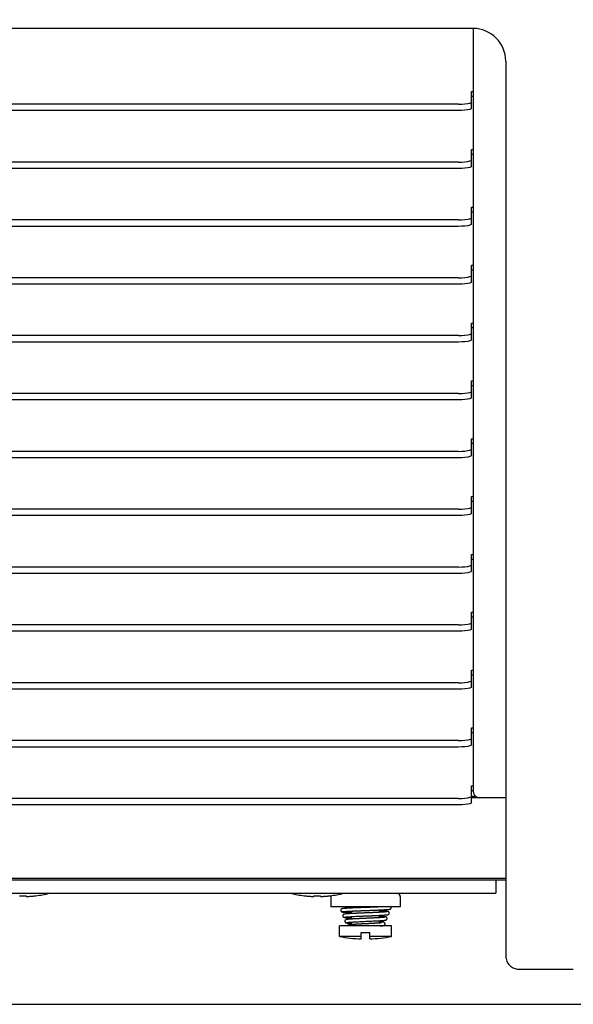
# Model space of a CAD drawing. Extents: x 1396 to 1816, y 325 to 622.
# Drawn here: x 1689 to 1697, y 439 to 454 of the extents above; entities that cross this region are included whole.
import ezdxf

# ---------------------------------------------------------------- set-up
doc = ezdxf.new("R2010")
doc.units = 0
doc.header["$LTSCALE"] = 5
doc.header["$MEASUREMENT"] = 0
doc.layers.get('0').update_dxf_attribs({"linetype": 'CONTINUOUS'})
doc.layers.get('Defpoints').update_dxf_attribs({"linetype": 'CONTINUOUS'})
doc.layers.add('Orizzontale', color=7, linetype='CONTINUOUS')
doc.styles.get("Standard").update_dxf_attribs({"font": 'ARIAL.TTF', "width": 0.8})
doc.dimstyles.new('DIMSTYLE_2', dxfattribs={"dimtxt": 2, "dimasz": 3.5, "dimexe": 0.18, "dimexo": 0.0625, "dimgap": 0.2, "dimtad": 1, "dimdec": 1, "dimlfac": 10, "dimdsep": 46, "dimtxsty": 'Standard', "dimcen": 0.09, "dimadec": 0, "dimazin": 0, "dimtp": 0.001, "dimtm": 0.001, "dimtfac": 1, "dimtdec": 1, "dimtofl": 0, "dimtmove": 0, "dimatfit": 3, "dimfxl": 0, "dimtolj": 1, "dimarcsym": 0})

# ---------------------------------------------------------------- blocks, each defined once
blk = doc.blocks.new('*D36')
at = {"layer": 'Defpoints', "color": 0}
for p in [(1715.762, 503.768), (1662.221, 453.769), (1715.762, 453.769)]:
    blk.add_point(p, dxfattribs=at)
at = {"layer": 'Orizzontale', "color": 0, "lineweight": -2}
for p, q in [((1662.221, 453.831), (1662.221, 503.948)), ((1715.762, 453.831), (1715.762, 503.948)), ((1665.721, 503.768), (1712.262, 503.768))]:
    blk.add_line(p, q, dxfattribs=at)
at = {"layer": 'Orizzontale', "color": 0}
for points in [[(1665.721, 504.351), (1665.721, 503.184), (1662.221, 503.768)], [(1712.262, 504.351), (1712.262, 503.184), (1715.762, 503.768)]]:
    blk.add_solid(points, dxfattribs=at)
at = {"layer": 'Orizzontale', "color": 0, "char_height": 2, "attachment_point": 5}
for s, insert in [('\\A1;535.4 mm', (1688.991, 507.693)), ('\\A1;[21.08"]', (1688.991, 504.99))]:
    blk.add_mtext(s, dxfattribs=dict(at, insert=insert))

msp = doc.modelspace()

# ---------------------------------------------------------------- linework, layer by layer
at = {"linetype": 'Continuous'}
for p, q in [((1695.891, 454.348), (1682.091, 454.348)), ((1695.891, 454.348), (1695.891, 442.66)), ((1696.391, 453.848), (1696.391, 440.137)), ((1695.866, 453.222), (1695.866, 453.38)), ((1695.866, 453.38), (1695.891, 453.38)), ((1695.866, 453.31), (1695.891, 453.31)), ((1695.666, 453.187), (1682.316, 453.187)), ((1695.866, 453.124), (1695.866, 453.222)), ((1695.666, 453.089), (1682.316, 453.089)), ((1695.866, 452.336), (1695.866, 452.494)), ((1695.866, 452.494), (1695.891, 452.494)), ((1695.866, 452.423), (1695.891, 452.423)), ((1695.666, 452.301), (1682.316, 452.301)), ((1695.866, 452.237), (1695.866, 452.336)), ((1695.666, 452.203), (1682.316, 452.203)), ((1695.866, 451.449), (1695.866, 451.608)), ((1695.866, 451.608), (1695.891, 451.608)), ((1695.866, 451.537), (1695.891, 451.537)), ((1695.666, 451.415), (1682.316, 451.415)), ((1695.866, 451.351), (1695.866, 451.449)), ((1695.666, 451.316), (1682.316, 451.316)), ((1695.866, 450.563), (1695.866, 450.721)), ((1695.866, 450.721), (1695.891, 450.721)), ((1695.866, 450.651), (1695.891, 450.651)), ((1695.666, 450.528), (1682.316, 450.528)), ((1695.666, 450.43), (1682.316, 450.43)), ((1695.866, 450.465), (1695.866, 450.563)), ((1695.866, 449.677), (1695.866, 449.835)), ((1695.866, 449.835), (1695.891, 449.835)), ((1695.866, 449.764), (1695.891, 449.764)), ((1695.866, 449.578), (1695.866, 449.677)), ((1695.666, 449.642), (1682.316, 449.642)), ((1695.666, 449.544), (1682.316, 449.544)), ((1695.866, 448.79), (1695.866, 448.949)), ((1695.866, 448.949), (1695.891, 448.949)), ((1695.866, 448.878), (1695.891, 448.878)), ((1695.866, 448.692), (1695.866, 448.79)), ((1695.666, 448.756), (1682.316, 448.756)), ((1695.666, 448.657), (1682.316, 448.657)), ((1695.866, 447.904), (1695.866, 448.062)), ((1695.866, 448.062), (1695.891, 448.062)), ((1695.666, 447.869), (1682.316, 447.869)), ((1695.866, 447.992), (1695.891, 447.992)), ((1695.866, 447.806), (1695.866, 447.904)), ((1695.666, 447.771), (1682.316, 447.771)), ((1695.866, 447.018), (1695.866, 447.176)), ((1695.866, 447.176), (1695.891, 447.176)), ((1695.666, 446.983), (1682.316, 446.983)), ((1695.866, 447.105), (1695.891, 447.105)), ((1695.866, 446.919), (1695.866, 447.018)), ((1695.666, 446.885), (1682.316, 446.885)), ((1695.866, 446.131), (1695.866, 446.29)), ((1695.866, 446.29), (1695.891, 446.29)), ((1695.866, 446.219), (1695.891, 446.219)), ((1695.666, 446.097), (1682.316, 446.097)), ((1695.866, 446.033), (1695.866, 446.131)), ((1695.666, 445.998), (1682.316, 445.998)), ((1695.866, 445.245), (1695.866, 445.403)), ((1695.866, 445.403), (1695.891, 445.403)), ((1695.866, 445.333), (1695.891, 445.333)), ((1695.666, 445.21), (1682.316, 445.21)), ((1695.866, 445.147), (1695.866, 445.245)), ((1695.666, 445.112), (1682.316, 445.112)), ((1695.866, 444.359), (1695.866, 444.517)), ((1695.866, 444.517), (1695.891, 444.517)), ((1695.866, 444.446), (1695.891, 444.446)), ((1695.666, 444.324), (1682.316, 444.324)), ((1695.866, 444.26), (1695.866, 444.359)), ((1695.666, 444.226), (1682.316, 444.226)), ((1695.866, 443.472), (1695.866, 443.631)), ((1695.866, 443.631), (1695.891, 443.631)), ((1695.866, 443.56), (1695.891, 443.56)), ((1695.666, 443.438), (1682.316, 443.438)), ((1695.666, 443.339), (1682.316, 443.339)), ((1695.866, 443.374), (1695.866, 443.472)), ((1695.866, 442.586), (1695.866, 442.744)), ((1695.866, 442.744), (1695.891, 442.744)), ((1695.866, 442.674), (1695.891, 442.674)), ((1695.866, 442.488), (1695.866, 442.586)), ((1695.866, 442.585), (1695.927, 442.585)), ((1695.666, 442.551), (1682.316, 442.551)), ((1695.666, 442.453), (1682.316, 442.453)), ((1695.866, 442.568), (1696.391, 442.568)), ((1696.391, 442.561), (1695.991, 442.561)), ((1681.591, 441.33), (1696.391, 441.33)), ((1696.391, 441.298), (1681.591, 441.298)), ((1696.241, 441.298), (1696.241, 441.098)), ((1681.741, 441.098), (1696.241, 441.098)), ((1689.041, 441.061), (1689.041, 441.049)), ((1689.191, 441.061), (1689.191, 441.06)), ((1693.302, 441.06), (1693.302, 441.061)), ((1693.452, 441.049), (1693.452, 441.061)), ((1693.552, 441.061), (1693.552, 441.049)), ((1693.702, 441.061), (1693.702, 441.06)), ((1693.708, 441.047), (1693.708, 440.889)), ((1694.775, 441.047), (1694.775, 440.889)), ((1694.775, 440.889), (1693.708, 440.889)), ((1694.026, 440.873), (1694.026, 440.889)), ((1694.026, 440.788), (1694.026, 440.827)), ((1694.456, 440.807), (1694.456, 440.843)), ((1694.026, 440.704), (1694.026, 440.742)), ((1694.026, 440.618), (1694.026, 440.658)), ((1694.456, 440.725), (1694.456, 440.761)), ((1694.456, 440.643), (1694.456, 440.679)), ((1693.841, 440.438), (1693.841, 440.598)), ((1694.641, 440.598), (1693.841, 440.598)), ((1694.176, 440.399), (1694.176, 440.499)), ((1694.176, 440.499), (1694.306, 440.499)), ((1694.306, 440.399), (1694.306, 440.499)), ((1694.641, 440.438), (1694.641, 440.598)), ((1694.176, 440.438), (1693.841, 440.438)), ((1694.641, 440.438), (1694.306, 440.438)), ((1696.591, 439.936), (1697.427, 439.936)), ((1679.511, 439.398), (1698.471, 439.398))]:
    msp.add_line(p, q, dxfattribs=at)
for points in [[(1695.666, 453.187), (1695.718, 453.188), (1695.766, 453.192), (1695.808, 453.198), (1695.84, 453.205), (1695.86, 453.213), (1695.866, 453.222)], [(1695.866, 453.124), (1695.86, 453.115), (1695.84, 453.106), (1695.808, 453.099), (1695.766, 453.094), (1695.718, 453.09), (1695.666, 453.089)], [(1695.666, 452.301), (1695.718, 452.302), (1695.766, 452.306), (1695.808, 452.311), (1695.84, 452.318), (1695.86, 452.327), (1695.866, 452.336)], [(1695.866, 452.237), (1695.86, 452.228), (1695.84, 452.22), (1695.808, 452.213), (1695.766, 452.207), (1695.718, 452.204), (1695.666, 452.203)], [(1695.666, 451.415), (1695.718, 451.416), (1695.766, 451.419), (1695.808, 451.425), (1695.84, 451.432), (1695.86, 451.441), (1695.866, 451.449)], [(1695.866, 451.351), (1695.86, 451.342), (1695.84, 451.334), (1695.808, 451.326), (1695.766, 451.321), (1695.718, 451.317), (1695.666, 451.316)], [(1695.666, 450.528), (1695.718, 450.53), (1695.766, 450.533), (1695.808, 450.539), (1695.84, 450.546), (1695.86, 450.554), (1695.866, 450.563)], [(1695.866, 450.465), (1695.86, 450.456), (1695.84, 450.447), (1695.808, 450.44), (1695.766, 450.435), (1695.718, 450.431), (1695.666, 450.43)], [(1695.666, 449.642), (1695.718, 449.643), (1695.766, 449.647), (1695.808, 449.652), (1695.84, 449.659), (1695.86, 449.668), (1695.866, 449.677)], [(1695.866, 449.578), (1695.86, 449.569), (1695.84, 449.561), (1695.808, 449.554), (1695.766, 449.548), (1695.718, 449.545), (1695.666, 449.544)], [(1695.666, 448.756), (1695.718, 448.757), (1695.766, 448.76), (1695.808, 448.766), (1695.84, 448.773), (1695.86, 448.782), (1695.866, 448.79)], [(1695.866, 448.692), (1695.86, 448.683), (1695.84, 448.675), (1695.808, 448.667), (1695.766, 448.662), (1695.718, 448.658), (1695.666, 448.657)], [(1695.666, 447.869), (1695.718, 447.871), (1695.766, 447.874), (1695.808, 447.88), (1695.84, 447.887), (1695.86, 447.895), (1695.866, 447.904)], [(1695.866, 447.806), (1695.86, 447.797), (1695.84, 447.788), (1695.808, 447.781), (1695.766, 447.776), (1695.718, 447.772), (1695.666, 447.771)], [(1695.666, 446.983), (1695.718, 446.984), (1695.766, 446.988), (1695.808, 446.993), (1695.84, 447), (1695.86, 447.009), (1695.866, 447.018)], [(1695.866, 446.919), (1695.86, 446.91), (1695.84, 446.902), (1695.808, 446.895), (1695.766, 446.889), (1695.718, 446.886), (1695.666, 446.885)], [(1695.666, 446.097), (1695.718, 446.098), (1695.766, 446.101), (1695.808, 446.107), (1695.84, 446.114), (1695.86, 446.123), (1695.866, 446.131)], [(1695.866, 446.033), (1695.86, 446.024), (1695.84, 446.016), (1695.808, 446.008), (1695.766, 446.003), (1695.718, 445.999), (1695.666, 445.998)], [(1695.666, 445.21), (1695.718, 445.212), (1695.766, 445.215), (1695.808, 445.221), (1695.84, 445.228), (1695.86, 445.236), (1695.866, 445.245)], [(1695.866, 445.147), (1695.86, 445.138), (1695.84, 445.129), (1695.808, 445.122), (1695.766, 445.117), (1695.718, 445.113), (1695.666, 445.112)], [(1695.666, 444.324), (1695.718, 444.325), (1695.766, 444.329), (1695.808, 444.334), (1695.84, 444.341), (1695.86, 444.35), (1695.866, 444.359)], [(1695.866, 444.26), (1695.86, 444.251), (1695.84, 444.243), (1695.808, 444.236), (1695.766, 444.23), (1695.718, 444.227), (1695.666, 444.226)], [(1695.666, 443.438), (1695.718, 443.439), (1695.766, 443.442), (1695.808, 443.448), (1695.84, 443.455), (1695.86, 443.464), (1695.866, 443.472)], [(1695.866, 443.374), (1695.86, 443.365), (1695.84, 443.357), (1695.808, 443.349), (1695.766, 443.344), (1695.718, 443.34), (1695.666, 443.339)], [(1695.666, 442.551), (1695.718, 442.553), (1695.766, 442.556), (1695.808, 442.562), (1695.84, 442.569), (1695.86, 442.577), (1695.866, 442.586)], [(1695.891, 442.66), (1695.896, 442.63), (1695.911, 442.602), (1695.933, 442.58), (1695.961, 442.566), (1695.991, 442.561)], [(1695.866, 442.488), (1695.86, 442.479), (1695.84, 442.47), (1695.808, 442.463), (1695.766, 442.458), (1695.718, 442.454), (1695.666, 442.453)]]:
    msp.add_lwpolyline(points, dxfattribs=at)
for centre, radius, start, end in [((1695.891, 453.848), 0.5, 0, 90), ((1688.991, 442.673), 1.625, 277.0697, 284.25), ((1693.502, 442.673), 1.625, 255.75, 262.9303), ((1693.502, 442.673), 1.625, 277.0697, 284.25), ((1694.724, 441.047), 0.0508, 0, 90), ((1693.759, 441.047), 0.0508, 163.564, 180), ((1694.241, 442.398), 2, 258.463, 268.1237), ((1694.241, 442.398), 2, 271.8763, 281.537)]:
    msp.add_arc(centre, radius, start, end, dxfattribs=at)
for points in [[(1688.941, 441.061), (1688.975, 441.06), (1689.008, 441.06), (1689.041, 441.061)], [(1689.041, 441.049), (1689.061, 441.05), (1689.083, 441.051), (1689.107, 441.053), (1689.133, 441.055), (1689.161, 441.057), (1689.191, 441.061)], [(1693.302, 441.061), (1693.332, 441.057), (1693.36, 441.055), (1693.387, 441.053), (1693.411, 441.051), (1693.432, 441.05), (1693.452, 441.049)], [(1693.452, 441.061), (1693.485, 441.06), (1693.519, 441.06), (1693.552, 441.061)], [(1693.552, 441.049), (1693.572, 441.05), (1693.593, 441.051), (1693.617, 441.053), (1693.644, 441.055), (1693.672, 441.057), (1693.702, 441.061)], [(1694.195, 440.879), (1694.178, 440.879), (1694.16, 440.878), (1694.143, 440.877), (1694.126, 440.877), (1694.11, 440.876), (1694.094, 440.875), (1694.079, 440.875), (1694.064, 440.874), (1694.05, 440.874), (1694.037, 440.873), (1694.025, 440.872), (1694.013, 440.872), (1694.001, 440.871), (1693.99, 440.871), (1693.98, 440.87), (1693.971, 440.87), (1693.962, 440.869), (1693.953, 440.869), (1693.945, 440.868), (1693.938, 440.868), (1693.931, 440.867), (1693.925, 440.867), (1693.92, 440.866), (1693.914, 440.866), (1693.91, 440.865), (1693.905, 440.865), (1693.901, 440.864), (1693.898, 440.864), (1693.895, 440.864), (1693.892, 440.863), (1693.889, 440.863), (1693.887, 440.862), (1693.884, 440.862), (1693.882, 440.861), (1693.879, 440.86), (1693.877, 440.859), (1693.874, 440.858), (1693.87, 440.855), (1693.866, 440.851), (1693.863, 440.845), (1693.862, 440.839), (1693.863, 440.831), (1693.866, 440.825), (1693.87, 440.82), (1693.874, 440.817), (1693.878, 440.815), (1693.881, 440.814), (1693.884, 440.813), (1693.886, 440.813), (1693.889, 440.812), (1693.892, 440.811), (1693.896, 440.811), (1693.9, 440.81), (1693.904, 440.81), (1693.909, 440.809), (1693.914, 440.809), (1693.919, 440.808), (1693.926, 440.808), (1693.932, 440.807), (1693.94, 440.807), (1693.948, 440.806), (1693.956, 440.806), (1693.965, 440.805), (1693.975, 440.805), (1693.986, 440.804), (1693.997, 440.804), (1694.008, 440.803), (1694.021, 440.802), (1694.026, 440.802)], [(1694.026, 440.802), (1694.016, 440.803), (1693.979, 440.805), (1693.947, 440.806), (1693.921, 440.808), (1693.902, 440.81), (1693.89, 440.812), (1693.886, 440.814), (1693.888, 440.816), (1693.898, 440.818), (1693.915, 440.82), (1693.939, 440.822), (1693.969, 440.824), (1694.005, 440.826), (1694.046, 440.827), (1694.091, 440.829), (1694.138, 440.831), (1694.187, 440.833), (1694.198, 440.833)], [(1694.203, 440.796), (1694.189, 440.796), (1694.17, 440.795), (1694.153, 440.794), (1694.136, 440.793), (1694.119, 440.793), (1694.103, 440.792), (1694.088, 440.791), (1694.074, 440.791), (1694.06, 440.79), (1694.048, 440.789), (1694.035, 440.789), (1694.024, 440.788), (1694.013, 440.787), (1694.002, 440.787), (1693.993, 440.786), (1693.984, 440.786), (1693.975, 440.785), (1693.968, 440.785), (1693.96, 440.784), (1693.954, 440.783), (1693.948, 440.783), (1693.942, 440.782), (1693.938, 440.782), (1693.933, 440.781), (1693.929, 440.781), (1693.926, 440.78), (1693.922, 440.78), (1693.919, 440.779), (1693.917, 440.779), (1693.914, 440.778), (1693.912, 440.777), (1693.909, 440.776), (1693.906, 440.775), (1693.902, 440.772), (1693.898, 440.768), (1693.895, 440.763), (1693.893, 440.756), (1693.894, 440.749), (1693.897, 440.742), (1693.901, 440.737), (1693.906, 440.734), (1693.909, 440.732), (1693.913, 440.73), (1693.916, 440.73), (1693.919, 440.729), (1693.922, 440.728), (1693.926, 440.728), (1693.93, 440.727), (1693.935, 440.726), (1693.94, 440.726), (1693.946, 440.725), (1693.953, 440.725), (1693.961, 440.724), (1693.969, 440.723), (1693.978, 440.723), (1693.987, 440.722), (1693.998, 440.721), (1694.01, 440.721), (1694.022, 440.72), (1694.026, 440.72)], [(1693.896, 440.817), (1693.897, 440.817), (1693.899, 440.818), (1693.902, 440.818), (1693.905, 440.819), (1693.909, 440.819), (1693.913, 440.819), (1693.918, 440.82), (1693.923, 440.82), (1693.929, 440.821), (1693.936, 440.821), (1693.943, 440.822), (1693.951, 440.822), (1693.96, 440.823), (1693.969, 440.824), (1693.979, 440.824), (1693.99, 440.825), (1694.001, 440.825), (1694.013, 440.826), (1694.026, 440.827), (1694.04, 440.827), (1694.054, 440.828), (1694.069, 440.828), (1694.084, 440.829), (1694.1, 440.83), (1694.117, 440.83), (1694.134, 440.831), (1694.152, 440.832), (1694.17, 440.832), (1694.189, 440.833), (1694.198, 440.833)], [(1693.926, 440.889), (1693.936, 440.889), (1693.947, 440.888), (1693.959, 440.888), (1693.971, 440.887), (1693.985, 440.886), (1693.999, 440.886), (1694.014, 440.885), (1694.026, 440.885)], [(1694.026, 440.885), (1693.993, 440.886), (1693.954, 440.888), (1693.927, 440.889)], [(1694.197, 440.879), (1694.195, 440.879)], [(1694.458, 440.889), (1694.452, 440.889), (1694.438, 440.889), (1694.424, 440.888), (1694.409, 440.887), (1694.393, 440.887), (1694.377, 440.886), (1694.36, 440.885), (1694.343, 440.885), (1694.326, 440.884), (1694.308, 440.883), (1694.289, 440.883), (1694.271, 440.882), (1694.252, 440.881), (1694.234, 440.881), (1694.215, 440.88), (1694.197, 440.879)], [(1694.198, 440.833), (1694.237, 440.835), (1694.288, 440.837), (1694.291, 440.837)], [(1694.566, 440.815), (1694.562, 440.814), (1694.559, 440.814), (1694.554, 440.813), (1694.55, 440.813), (1694.544, 440.812), (1694.538, 440.812), (1694.531, 440.811), (1694.524, 440.811), (1694.516, 440.81), (1694.507, 440.81), (1694.498, 440.809), (1694.488, 440.809), (1694.477, 440.808), (1694.466, 440.807), (1694.454, 440.807), (1694.441, 440.806), (1694.427, 440.805), (1694.413, 440.805), (1694.399, 440.804), (1694.384, 440.804), (1694.368, 440.803), (1694.352, 440.802), (1694.335, 440.801), (1694.317, 440.801), (1694.3, 440.8), (1694.282, 440.799), (1694.263, 440.799), (1694.244, 440.798), (1694.226, 440.797), (1694.207, 440.796), (1694.203, 440.796)], [(1694.286, 440.753), (1694.297, 440.754), (1694.316, 440.755), (1694.333, 440.755), (1694.35, 440.756), (1694.367, 440.757), (1694.383, 440.757), (1694.398, 440.758), (1694.413, 440.759), (1694.427, 440.759), (1694.441, 440.76), (1694.454, 440.761), (1694.466, 440.761), (1694.477, 440.762), (1694.488, 440.763), (1694.499, 440.763), (1694.508, 440.764), (1694.518, 440.764), (1694.526, 440.765), (1694.534, 440.766), (1694.541, 440.766), (1694.547, 440.767), (1694.553, 440.767), (1694.559, 440.768), (1694.564, 440.768), (1694.568, 440.769), (1694.572, 440.769), (1694.576, 440.77), (1694.579, 440.77), (1694.582, 440.771), (1694.585, 440.772), (1694.588, 440.773), (1694.591, 440.774), (1694.595, 440.777), (1694.6, 440.781), (1694.604, 440.787), (1694.605, 440.795), (1694.605, 440.802), (1694.602, 440.808), (1694.598, 440.812), (1694.595, 440.815), (1694.591, 440.817), (1694.588, 440.818), (1694.586, 440.819), (1694.583, 440.82), (1694.581, 440.821), (1694.579, 440.821), (1694.576, 440.822), (1694.573, 440.822), (1694.57, 440.822), (1694.566, 440.823), (1694.562, 440.823), (1694.558, 440.824), (1694.553, 440.824), (1694.548, 440.825), (1694.542, 440.825), (1694.536, 440.826), (1694.529, 440.826), (1694.522, 440.827), (1694.514, 440.827), (1694.506, 440.828), (1694.497, 440.828), (1694.487, 440.829), (1694.477, 440.829), (1694.466, 440.83), (1694.456, 440.83)], [(1694.291, 440.837), (1694.297, 440.837), (1694.32, 440.838), (1694.343, 440.839), (1694.365, 440.84), (1694.386, 440.84), (1694.406, 440.841), (1694.425, 440.842), (1694.443, 440.843), (1694.46, 440.843), (1694.477, 440.844), (1694.492, 440.845), (1694.506, 440.846), (1694.519, 440.846), (1694.532, 440.847), (1694.543, 440.848), (1694.553, 440.848), (1694.562, 440.849), (1694.571, 440.85), (1694.578, 440.85), (1694.585, 440.851), (1694.591, 440.851), (1694.597, 440.852), (1694.601, 440.852), (1694.605, 440.853), (1694.609, 440.854), (1694.612, 440.854), (1694.615, 440.855), (1694.618, 440.856), (1694.622, 440.857), (1694.625, 440.859), (1694.63, 440.863), (1694.634, 440.868), (1694.636, 440.875), (1694.637, 440.882), (1694.635, 440.889), (1694.634, 440.889)], [(1694.568, 440.815), (1694.568, 440.815), (1694.563, 440.818), (1694.549, 440.82), (1694.528, 440.822), (1694.499, 440.824), (1694.463, 440.826), (1694.456, 440.827)], [(1694.568, 440.815), (1694.566, 440.815)], [(1694.571, 440.816), (1694.571, 440.816), (1694.57, 440.816), (1694.568, 440.815)], [(1694.568, 440.815), (1694.568, 440.815), (1694.568, 440.815)], [(1694.026, 440.72), (1694.012, 440.721), (1693.977, 440.723), (1693.949, 440.725), (1693.93, 440.727), (1693.919, 440.73), (1693.918, 440.732), (1693.925, 440.734), (1693.94, 440.736), (1693.963, 440.738), (1693.992, 440.74), (1694.029, 440.742), (1694.07, 440.744), (1694.116, 440.747), (1694.166, 440.749), (1694.197, 440.75)], [(1694.026, 440.704), (1694.018, 440.703), (1694.01, 440.702), (1694.002, 440.702), (1693.995, 440.701), (1693.988, 440.701), (1693.982, 440.7), (1693.976, 440.7), (1693.971, 440.699), (1693.967, 440.699), (1693.962, 440.698), (1693.958, 440.697), (1693.955, 440.697), (1693.952, 440.696), (1693.949, 440.696), (1693.946, 440.695), (1693.943, 440.694), (1693.94, 440.693), (1693.936, 440.69), (1693.932, 440.687), (1693.928, 440.683), (1693.926, 440.677), (1693.925, 440.67), (1693.927, 440.663), (1693.93, 440.656), (1693.935, 440.652), (1693.939, 440.649), (1693.942, 440.648), (1693.946, 440.647), (1693.949, 440.646), (1693.952, 440.645), (1693.955, 440.645), (1693.959, 440.644), (1693.964, 440.643), (1693.969, 440.643), (1693.975, 440.642), (1693.981, 440.641), (1693.988, 440.641), (1693.997, 440.64), (1694.006, 440.639), (1694.016, 440.639), (1694.026, 440.638)], [(1693.928, 440.734), (1693.928, 440.734), (1693.929, 440.734), (1693.931, 440.735), (1693.933, 440.735), (1693.936, 440.735), (1693.939, 440.736), (1693.942, 440.736), (1693.947, 440.737), (1693.951, 440.737), (1693.956, 440.738), (1693.962, 440.738), (1693.968, 440.739), (1693.975, 440.739), (1693.982, 440.739), (1693.989, 440.74), (1693.997, 440.741), (1694.006, 440.741), (1694.015, 440.742), (1694.024, 440.742), (1694.034, 440.743), (1694.044, 440.743), (1694.055, 440.744), (1694.067, 440.744), (1694.078, 440.745), (1694.091, 440.745), (1694.103, 440.746), (1694.116, 440.747), (1694.13, 440.747), (1694.144, 440.748), (1694.158, 440.748), (1694.173, 440.749), (1694.188, 440.75), (1694.197, 440.75)], [(1694.026, 440.638), (1694.018, 440.638), (1693.991, 440.641), (1693.97, 440.643), (1693.956, 440.645), (1693.95, 440.647), (1693.95, 440.649), (1693.958, 440.651), (1693.973, 440.653), (1693.994, 440.655), (1694.022, 440.657), (1694.026, 440.658)], [(1693.96, 440.651), (1693.96, 440.651), (1693.96, 440.651), (1693.962, 440.651), (1693.964, 440.652), (1693.967, 440.652), (1693.97, 440.653), (1693.974, 440.653), (1693.978, 440.654), (1693.983, 440.654), (1693.988, 440.655), (1693.993, 440.655), (1694, 440.656), (1694.006, 440.656), (1694.014, 440.657), (1694.021, 440.657), (1694.029, 440.658), (1694.038, 440.658), (1694.047, 440.659), (1694.057, 440.659), (1694.067, 440.66), (1694.077, 440.661), (1694.088, 440.661), (1694.099, 440.662), (1694.111, 440.662), (1694.124, 440.663), (1694.136, 440.664), (1694.149, 440.664), (1694.163, 440.665), (1694.176, 440.665), (1694.191, 440.666), (1694.205, 440.667), (1694.212, 440.667)], [(1694.206, 440.713), (1694.191, 440.712), (1694.175, 440.711), (1694.161, 440.711), (1694.146, 440.71), (1694.132, 440.709), (1694.119, 440.709), (1694.105, 440.708), (1694.093, 440.707), (1694.081, 440.707), (1694.069, 440.706), (1694.058, 440.706), (1694.047, 440.705), (1694.037, 440.704), (1694.027, 440.704), (1694.026, 440.704)], [(1694.026, 440.658), (1694.055, 440.659), (1694.093, 440.661), (1694.134, 440.663), (1694.178, 440.666), (1694.212, 440.667)], [(1694.216, 440.63), (1694.208, 440.629), (1694.193, 440.629), (1694.178, 440.628), (1694.164, 440.627), (1694.151, 440.626), (1694.137, 440.626), (1694.125, 440.625), (1694.113, 440.624), (1694.101, 440.624), (1694.09, 440.623), (1694.079, 440.622), (1694.069, 440.622), (1694.06, 440.621), (1694.051, 440.62), (1694.042, 440.62), (1694.035, 440.619), (1694.027, 440.619), (1694.026, 440.618)], [(1694.197, 440.75), (1694.217, 440.751), (1694.269, 440.753), (1694.286, 440.753)], [(1694.207, 440.713), (1694.206, 440.713)], [(1694.456, 440.725), (1694.447, 440.724), (1694.435, 440.724), (1694.422, 440.723), (1694.409, 440.722), (1694.394, 440.721), (1694.379, 440.721), (1694.362, 440.72), (1694.345, 440.719), (1694.328, 440.718), (1694.31, 440.717), (1694.292, 440.717), (1694.274, 440.716), (1694.257, 440.715), (1694.24, 440.714), (1694.223, 440.714), (1694.207, 440.713)], [(1694.212, 440.667), (1694.224, 440.668), (1694.27, 440.67), (1694.28, 440.67)], [(1694.456, 440.643), (1694.448, 440.642), (1694.439, 440.642), (1694.429, 440.641), (1694.417, 440.64), (1694.405, 440.64), (1694.392, 440.639), (1694.379, 440.638), (1694.364, 440.637), (1694.349, 440.636), (1694.334, 440.636), (1694.318, 440.635), (1694.303, 440.634), (1694.287, 440.633), (1694.271, 440.632), (1694.255, 440.632), (1694.239, 440.631), (1694.223, 440.63), (1694.216, 440.63)], [(1694.28, 440.67), (1694.316, 440.672), (1694.36, 440.674), (1694.401, 440.676), (1694.439, 440.678), (1694.456, 440.679)], [(1694.456, 440.679), (1694.465, 440.679), (1694.475, 440.68), (1694.485, 440.681), (1694.494, 440.681), (1694.502, 440.682), (1694.51, 440.682), (1694.517, 440.683), (1694.523, 440.684), (1694.529, 440.684), (1694.534, 440.685), (1694.538, 440.686), (1694.542, 440.686), (1694.546, 440.687), (1694.549, 440.687), (1694.552, 440.688), (1694.555, 440.689), (1694.559, 440.69), (1694.563, 440.693), (1694.567, 440.696), (1694.571, 440.702), (1694.573, 440.709), (1694.573, 440.716), (1694.571, 440.723), (1694.568, 440.728), (1694.564, 440.731), (1694.56, 440.734), (1694.557, 440.735), (1694.555, 440.736), (1694.552, 440.737), (1694.549, 440.737), (1694.547, 440.738), (1694.544, 440.738), (1694.541, 440.739), (1694.537, 440.739), (1694.533, 440.74), (1694.529, 440.74), (1694.524, 440.741), (1694.518, 440.742), (1694.512, 440.742), (1694.505, 440.743), (1694.497, 440.743), (1694.489, 440.744), (1694.48, 440.744), (1694.471, 440.745), (1694.46, 440.746), (1694.456, 440.746)], [(1694.53, 440.731), (1694.529, 440.731), (1694.519, 440.733), (1694.502, 440.735), (1694.476, 440.738), (1694.456, 440.739)], [(1694.53, 440.731), (1694.527, 440.73), (1694.523, 440.73), (1694.519, 440.729), (1694.513, 440.729), (1694.508, 440.728), (1694.501, 440.728), (1694.494, 440.727), (1694.486, 440.727), (1694.477, 440.726), (1694.468, 440.726), (1694.458, 440.725), (1694.456, 440.725)], [(1694.465, 440.598), (1694.47, 440.598), (1694.478, 440.599), (1694.486, 440.6), (1694.492, 440.6), (1694.498, 440.601), (1694.503, 440.601), (1694.508, 440.602), (1694.512, 440.603), (1694.515, 440.603), (1694.519, 440.604), (1694.522, 440.605), (1694.525, 440.606), (1694.529, 440.608), (1694.533, 440.611), (1694.537, 440.615), (1694.54, 440.622), (1694.542, 440.629), (1694.541, 440.636), (1694.538, 440.642), (1694.534, 440.646), (1694.53, 440.649), (1694.527, 440.651), (1694.524, 440.652), (1694.522, 440.653), (1694.519, 440.654), (1694.516, 440.654), (1694.513, 440.655), (1694.51, 440.656), (1694.507, 440.656), (1694.503, 440.657), (1694.499, 440.657), (1694.494, 440.658), (1694.489, 440.658), (1694.484, 440.659), (1694.478, 440.659), (1694.471, 440.66), (1694.464, 440.661), (1694.456, 440.661)], [(1694.489, 440.646), (1694.486, 440.647), (1694.469, 440.649), (1694.456, 440.65)], [(1694.488, 440.646), (1694.484, 440.646), (1694.478, 440.645), (1694.472, 440.644), (1694.465, 440.644), (1694.457, 440.643), (1694.456, 440.643)], [(1694.507, 440.649), (1694.507, 440.649), (1694.506, 440.648), (1694.504, 440.648), (1694.501, 440.648), (1694.498, 440.647), (1694.494, 440.647), (1694.489, 440.646), (1694.488, 440.646)], [(1694.531, 440.731), (1694.53, 440.731)], [(1694.534, 440.731), (1694.531, 440.731)], [(1694.539, 440.732), (1694.539, 440.732), (1694.538, 440.732), (1694.536, 440.732), (1694.534, 440.731)], [(1694.026, 440.618), (1694.021, 440.618), (1694.014, 440.617), (1694.009, 440.617), (1694.004, 440.616), (1693.999, 440.616), (1693.995, 440.615), (1693.991, 440.614), (1693.987, 440.614), (1693.984, 440.613), (1693.981, 440.613), (1693.978, 440.612), (1693.975, 440.611), (1693.973, 440.61), (1693.969, 440.608), (1693.965, 440.605), (1693.962, 440.601), (1693.96, 440.598)], [(1696.391, 440.137), (1696.407, 440.06), (1696.45, 439.995), (1696.515, 439.951), (1696.591, 439.936)]]:
    msp.add_spline(points, degree=3, dxfattribs=at)

# ---------------------------------------------------------------- dimensions: what is measured, and where the dimension line sits
at = {"layer": 'Orizzontale'}
dim = msp.add_linear_dim(base=(1715.762, 503.768), p1=(1662.221, 453.769), p2=(1715.762, 453.769), dimstyle='DIMSTYLE_2', override={"dimpost": ' mm\\X'}, dxfattribs=at)
dim.commit()
dim.dimension.update_dxf_attribs({"geometry": '*D36', "text_midpoint": (1688.991, 506.471)})

doc.saveas('drawing.dxf')
